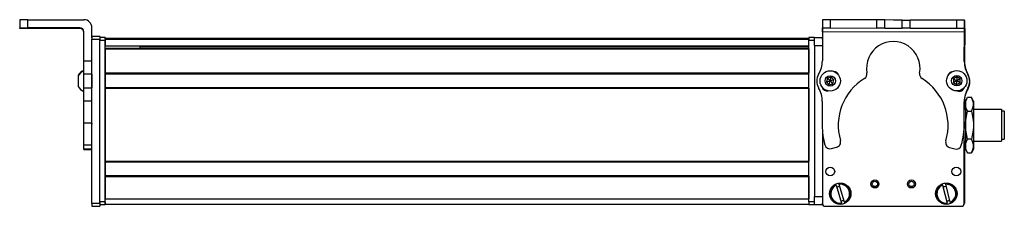
# Model space of a CAD drawing. Extents: x -133 to 1375, y -1191 to 1997.
# Drawn here: x 1 to 369, y 1927 to 1997 of the extents above; entities that cross this region are included whole.
import ezdxf

# ---------------------------------------------------------------- set-up
doc = ezdxf.new("R2010")
doc.units = 0
doc.layers.get('0').update_dxf_attribs({"linetype": 'CONTINUOUS'})

msp = doc.modelspace()

# ---------------------------------------------------------------- linework, layer by layer
at = {"color": 7, "ltscale": 0.074997}
msp.add_line((0.584473, 1996.872925), (0.584473, 1993.873047), dxfattribs=at)
at = {"color": 7}
for p, q in [((3.584473, 1996.890869), (24.584473, 1996.890869)), ((353.655151, 1992.217529), (300.651855, 1992.333374)), ((27.584473, 1928.194458), (27.584473, 1989.59375)), ((30.584473, 1928.194458), (30.584473, 1989.59375)), ((30.584473, 1928.804077), (30.584473, 1989.203491)), ((32.584473, 1990.003418), (295.584412, 1990.003418)), ((32.584473, 1989.625854), (295.584412, 1989.625854)), ((32.584473, 1928.804077), (32.584473, 1989.203491)), ((295.584412, 1928.804077), (295.584412, 1989.203491)), ((297.584412, 1987.203491), (297.584412, 1930.804077)), ((32.584473, 1987.14978), (295.584412, 1987.14978)), ((32.584473, 1986.252197), (295.584412, 1986.252197)), ((32.584473, 1985.952271), (295.584412, 1985.952271)), ((45.584473, 1986.92749), (295.584412, 1986.92749)), ((32.584473, 1976.996582), (295.584412, 1976.996582)), ((32.584473, 1976.696533), (295.584412, 1976.696533)), ((32.584473, 1971.596436), (295.584412, 1971.596436)), ((32.584473, 1971.296509), (295.584412, 1971.296509)), ((32.584473, 1971.296509), (32.584473, 1944.053955)), ((295.584412, 1971.296509), (295.584412, 1944.053955)), ((300.584778, 1955.835449), (300.584778, 1928.804077)), ((300.58728, 1955.787598), (300.58728, 1928.178223)), ((353.58728, 1928.178223), (353.58728, 1956.677734)), ((353.658569, 1951.503906), (353.709229, 1928.310181)), ((32.584473, 1944.053955), (295.584412, 1944.053955)), ((32.584473, 1943.753906), (295.584412, 1943.753906)), ((32.584473, 1938.653809), (295.584412, 1938.653809)), ((32.584473, 1938.353882), (295.584412, 1938.353882)), ((32.584473, 1930.00415), (295.584412, 1930.00415)), ((32.584473, 1928.00415), (295.584412, 1928.00415)), ((301.58728, 1927.178223), (352.58728, 1927.178223))]:
    msp.add_line(p, q, dxfattribs=at)
at = {"color": 7, "ltscale": 0.075}
for p, q in [((3.584473, 1993.890869), (3.584473, 1996.890869)), ((300.661621, 1996.833374), (300.65509, 1993.833374)), ((303.661621, 1996.826782), (300.661621, 1996.833374)), ((303.65509, 1993.826782), (303.661621, 1996.826782)), ((320.907349, 1993.789063), (320.91394, 1996.789063)), ((323.907349, 1993.782593), (323.913879, 1996.782593)), ((330.407349, 1993.768311), (330.413879, 1996.768311)), ((330.413879, 1996.768311), (333.413879, 1996.761841)), ((333.407349, 1993.761841), (333.413879, 1996.761841)), ((350.661499, 1996.724121), (350.657288, 1993.724121)), ((353.661499, 1996.717529), (350.661499, 1996.724121)), ((353.657288, 1993.717529), (353.661499, 1996.717529)), ((300.65509, 1993.833374), (303.65509, 1993.826782)), ((323.907349, 1993.782593), (320.907349, 1993.789063)), ((333.407349, 1993.761841), (330.407349, 1993.768311)), ((350.657288, 1993.724121), (353.657288, 1993.717529)), ((27.584473, 1990.707275), (30.584473, 1990.707275)), ((27.584473, 1990.707275), (30.584473, 1990.707275)), ((30.584473, 1990.595947), (27.584473, 1990.595947)), ((27.584473, 1989.59375), (30.584473, 1989.59375)), ((297.584412, 1990.203491), (300.584412, 1990.203491)), ((297.584412, 1987.203491), (297.584412, 1990.203491)), ((297.584412, 1987.203491), (300.584412, 1987.203491)), ((27.584473, 1981.400146), (24.584473, 1981.400146)), ((27.584473, 1976.546997), (24.584473, 1976.546997)), ((24.584473, 1971.490845), (27.584473, 1971.490845)), ((27.584473, 1966.42041), (24.584473, 1966.42041)), ((27.584473, 1958.24353), (24.584473, 1958.24353)), ((24.584473, 1950.166016), (27.584473, 1950.166016)), ((24.584473, 1948.709473), (27.584473, 1948.709473)), ((27.584473, 1948.500488), (24.584473, 1948.500488)), ((24.584473, 1948.429199), (27.584473, 1948.429199)), ((297.584412, 1930.804077), (300.584412, 1930.804077)), ((297.584412, 1927.804077), (297.584412, 1930.804077)), ((30.584473, 1928.194458), (27.584473, 1928.194458)), ((27.584473, 1927.196655), (30.584473, 1927.196655)), ((297.584412, 1927.804077), (300.584412, 1927.804077))]:
    msp.add_line(p, q, dxfattribs=at)
at = {"color": 7, "ltscale": 0.382401}
msp.add_line((300.608521, 1996.833496), (300.575256, 1981.537476), dxfattribs=at)
at = {"color": 7, "ltscale": 0.001328}
for p, q in [((300.608521, 1996.833496), (300.661621, 1996.833374)), ((353.83783, 1996.575195), (353.784729, 1996.575439))]:
    msp.add_line(p, q, dxfattribs=at)
at = {"color": 7, "ltscale": 0.001447}
msp.add_line((300.785645, 1996.890869), (300.785278, 1996.833008), dxfattribs=at)
at = {"color": 7, "ltscale": 0.394755}
msp.add_line((316.575562, 1996.796875), (300.785645, 1996.890869), dxfattribs=at)
at = {"color": 7, "ltscale": 0.431309}
msp.add_line((320.91394, 1996.789063), (303.661621, 1996.826782), dxfattribs=at)
at = {"color": 7, "ltscale": 0.074999}
msp.add_line((323.913879, 1996.782593), (320.91394, 1996.789063), dxfattribs=at)
at = {"color": 7, "ltscale": 0.08125}
for p, q in [((327.163879, 1996.775391), (323.913879, 1996.782593)), ((330.413879, 1996.768311), (327.163879, 1996.775391)), ((323.907349, 1993.782593), (327.157349, 1993.775513)), ((327.157349, 1993.775513), (330.407349, 1993.768311))]:
    msp.add_line(p, q, dxfattribs=at)
at = {"color": 7, "ltscale": 0.431192}
msp.add_line((350.661499, 1996.724121), (333.413879, 1996.761841), dxfattribs=at)
at = {"color": 7, "ltscale": 0.00313}
msp.add_line((353.784729, 1996.575439), (353.659546, 1996.576172), dxfattribs=at)
at = {"color": 7, "ltscale": 0.075001}
msp.add_line((353.819946, 1993.575195), (353.83783, 1996.575195), dxfattribs=at)
at = {"color": 7, "ltscale": 0.002567}
msp.add_line((0.584473, 1993.770386), (0.584473, 1993.873047), dxfattribs=at)
at = {"color": 7, "ltscale": 0.001859}
msp.add_line((0.584473, 1993.696045), (0.584473, 1993.770386), dxfattribs=at)
at = {"color": 7, "ltscale": 0.00257}
msp.add_line((0.584473, 1993.593262), (0.584473, 1993.696045), dxfattribs=at)
at = {"color": 7, "ltscale": 0.4875}
for p, q in [((23.084473, 1993.890869), (3.584473, 1993.890869)), ((23.084473, 1993.575439), (3.584473, 1993.575439))]:
    msp.add_line(p, q, dxfattribs=at)
at = {"color": 7, "ltscale": 0.35}
for p, q in [((17.584473, 1993.752441), (3.584473, 1993.752441)), ((3.584473, 1993.713867), (17.584473, 1993.713867))]:
    msp.add_line(p, q, dxfattribs=at)
at = {"color": 7, "ltscale": 0.000964}
for p, q in [((3.584473, 1993.713867), (3.584473, 1993.752441)), ((17.584473, 1993.713867), (17.584473, 1993.752441))]:
    msp.add_line(p, q, dxfattribs=at)
at = {"color": 7, "ltscale": 0.007886}
msp.add_line((23.084473, 1993.890869), (23.084473, 1993.575439), dxfattribs=at)
at = {"color": 7, "ltscale": 0.274768}
msp.add_line((24.584473, 1981.400146), (24.584473, 1992.390869), dxfattribs=at)
at = {"color": 7, "ltscale": 0.09364}
msp.add_line((27.584473, 1990.145264), (27.584473, 1993.890869), dxfattribs=at)
at = {"color": 7, "ltscale": 0.0375}
for p, q in [((300.651855, 1992.333374), (300.655151, 1993.833374)), ((353.655151, 1992.217529), (353.657288, 1993.717529))]:
    msp.add_line(p, q, dxfattribs=at)
at = {"color": 7, "ltscale": 0.431307}
msp.add_line((303.65509, 1993.826782), (320.907349, 1993.789063), dxfattribs=at)
at = {"color": 7, "ltscale": 0.43125}
msp.add_line((333.407349, 1993.761841), (350.657288, 1993.724121), dxfattribs=at)
at = {"color": 7, "ltscale": 0.274771}
msp.add_line((353.639648, 1981.226685), (353.655151, 1992.217529), dxfattribs=at)
at = {"color": 7, "ltscale": 0.004073}
msp.add_line((353.657043, 1993.576172), (353.819946, 1993.575195), dxfattribs=at)
at = {"color": 7, "ltscale": 0.307403}
msp.add_line((353.819946, 1993.575195), (353.746704, 1981.279297), dxfattribs=at)
at = {"color": 7, "ltscale": 0.002783}
for p, q in [((27.584473, 1990.595947), (27.584473, 1990.707275)), ((30.584473, 1990.595947), (30.584473, 1990.707275))]:
    msp.add_line(p, q, dxfattribs=at)
at = {"color": 7, "ltscale": 0.025055}
for p, q in [((27.584473, 1990.595947), (27.584473, 1989.59375)), ((30.584473, 1990.595947), (30.584473, 1989.59375))]:
    msp.add_line(p, q, dxfattribs=at)
at = {"color": 7, "ltscale": 0.025}
for p, q in [((30.584473, 1990.203491), (30.584473, 1989.203491)), ((32.584473, 1990.203491), (32.584473, 1989.203491)), ((295.584412, 1990.203491), (295.584412, 1989.203491)), ((30.584473, 1928.804077), (30.584473, 1927.804077)), ((32.584473, 1928.804077), (32.584473, 1927.804077)), ((295.584412, 1928.804077), (295.584412, 1927.804077))]:
    msp.add_line(p, q, dxfattribs=at)
at = {"color": 7, "ltscale": 0.05}
for p, q in [((32.584473, 1990.203491), (30.584473, 1990.203491)), ((30.584473, 1989.203491), (32.584473, 1989.203491)), ((297.584412, 1990.203491), (295.584412, 1990.203491)), ((295.584412, 1989.203491), (297.584412, 1989.203491)), ((32.584473, 1928.804077), (30.584473, 1928.804077)), ((32.584473, 1928.00415), (32.584473, 1930.00415)), ((297.584412, 1928.804077), (295.584412, 1928.804077)), ((30.584473, 1927.804077), (32.584473, 1927.804077)), ((295.584412, 1927.804077), (297.584412, 1927.804077))]:
    msp.add_line(p, q, dxfattribs=at)
at = {"color": 7, "ltscale": 0.007498}
for p, q in [((32.584473, 1989.703491), (32.584473, 1990.003418)), ((32.584473, 1985.952271), (32.584473, 1986.252197)), ((32.584473, 1971.296509), (32.584473, 1971.596436)), ((32.584473, 1938.353882), (32.584473, 1938.653809))]:
    msp.add_line(p, q, dxfattribs=at)
at = {"color": 7, "ltscale": 0.001941}
msp.add_line((32.584473, 1989.625854), (32.584473, 1989.703491), dxfattribs=at)
at = {"color": 7, "ltscale": 0.061902}
msp.add_line((32.584473, 1989.625854), (32.584473, 1987.14978), dxfattribs=at)
at = {"color": 7, "ltscale": 0.015665}
msp.add_line((300.584412, 1989.576904), (300.584412, 1990.203491), dxfattribs=at)
at = {"color": 7, "ltscale": 0.0823}
msp.add_line((300.584778, 1989.203491), (300.584778, 1985.911499), dxfattribs=at)
at = {"color": 7, "ltscale": 0.062817}
msp.add_line((300.58728, 1989.577637), (300.58728, 1987.064941), dxfattribs=at)
at = {"color": 7, "ltscale": 0.005557}
msp.add_line((32.584473, 1986.92749), (32.584473, 1987.14978), dxfattribs=at)
at = {"color": 7, "ltscale": 0.223892}
for p, q in [((32.584473, 1985.952271), (32.584473, 1976.996582)), ((295.584412, 1985.952271), (295.584412, 1976.996582))]:
    msp.add_line(p, q, dxfattribs=at)
at = {"color": 7, "ltscale": 0.018817}
msp.add_line((45.584473, 1986.252197), (45.584473, 1987.004883), dxfattribs=at)
at = {"color": 7, "ltscale": 0.121329}
msp.add_line((24.584473, 1976.546997), (24.584473, 1981.400146), dxfattribs=at)
at = {"color": 7, "ltscale": 0.106796}
msp.add_line((27.584473, 1976.546997), (27.584473, 1980.818848), dxfattribs=at)
at = {"color": 7, "ltscale": 0.063101}
for p, q in [((24.584473, 1974.022949), (24.584473, 1976.546997)), ((27.584473, 1976.546997), (27.584473, 1974.022949))]:
    msp.add_line(p, q, dxfattribs=at)
at = {"color": 7, "ltscale": 0.007501}
for p, q in [((32.584473, 1976.696533), (32.584473, 1976.996582)), ((32.584473, 1943.753906), (32.584473, 1944.053955))]:
    msp.add_line(p, q, dxfattribs=at)
at = {"color": 7, "ltscale": 0.127502}
for p, q in [((32.584473, 1976.696533), (32.584473, 1971.596436)), ((32.584473, 1943.753906), (32.584473, 1938.653809))]:
    msp.add_line(p, q, dxfattribs=at)
at = {"color": 7, "ltscale": 0.005194}
msp.add_line((22.384399, 1976.070801), (22.384399, 1975.863037), dxfattribs=at)
at = {"color": 7, "ltscale": 0.096713}
msp.add_line((22.384399, 1975.863037), (22.384399, 1971.994507), dxfattribs=at)
at = {"color": 7, "ltscale": 0.063303}
for p, q in [((24.584473, 1971.490845), (24.584473, 1974.022949)), ((27.584473, 1974.022949), (27.584473, 1971.490845))]:
    msp.add_line(p, q, dxfattribs=at)
at = {"color": 7, "ltscale": 0.048099}
msp.add_line((32.584473, 1975.928101), (32.584473, 1974.00415), dxfattribs=at)
at = {"color": 7, "ltscale": 0.051901}
msp.add_line((32.584473, 1974.00415), (32.584473, 1971.928101), dxfattribs=at)
at = {"color": 7, "ltscale": 0.036084}
for p, q in [((302.496216, 1975.017578), (302.13269, 1973.620728)), ((302.13269, 1973.620728), (303.160645, 1972.607544)), ((302.496216, 1975.017578), (303.52417, 1974.004395)), ((303.160645, 1972.607544), (303.52417, 1974.004395)), ((303.52417, 1974.004395), (303.887695, 1975.401245)), ((304.915649, 1974.387939), (303.52417, 1974.004395)), ((304.552124, 1972.991211), (303.52417, 1974.004395)), ((349.555725, 1973.380371), (350.796997, 1972.643799)), ((350.831543, 1975.530396), (349.572998, 1974.82373)), ((349.572998, 1974.82373), (350.81427, 1974.087158)), ((350.831543, 1975.530396), (350.81427, 1974.087158)), ((352.072815, 1974.793823), (350.81427, 1974.087158)), ((352.055542, 1973.350586), (350.81427, 1974.087158)), ((352.072815, 1974.793823), (350.831543, 1975.530396)), ((352.055542, 1973.350586), (352.072815, 1974.793823))]:
    msp.add_line(p, q, dxfattribs=at)
at = {"color": 7, "ltscale": 0.036085}
for p, q in [((302.13269, 1973.620728), (303.52417, 1974.004395)), ((303.887695, 1975.401245), (302.496216, 1975.017578)), ((303.160645, 1972.607544), (304.552124, 1972.991211))]:
    msp.add_line(p, q, dxfattribs=at)
at = {"color": 7, "ltscale": 0.036086}
for p, q in [((304.915649, 1974.387939), (303.887695, 1975.401245)), ((350.81427, 1974.087158), (349.555725, 1973.380371)), ((350.796997, 1972.643799), (352.055542, 1973.350586))]:
    msp.add_line(p, q, dxfattribs=at)
at = {"color": 7, "ltscale": 0.036082}
msp.add_line((304.552124, 1972.991211), (304.915649, 1974.387939), dxfattribs=at)
at = {"color": 7, "ltscale": 0.036087}
for p, q in [((349.572998, 1974.82373), (349.555725, 1973.380371)), ((350.796997, 1972.643799), (350.81427, 1974.087158))]:
    msp.add_line(p, q, dxfattribs=at)
at = {"color": 7, "ltscale": 3.4e-05}
msp.add_line((22.384399, 1971.994507), (22.384399, 1971.993164), dxfattribs=at)
at = {"color": 7, "ltscale": 0.123422}
for p, q in [((24.584473, 1966.553955), (24.584473, 1971.490845)), ((27.584473, 1966.553955), (27.584473, 1971.490845))]:
    msp.add_line(p, q, dxfattribs=at)
at = {"color": 7, "ltscale": 0.003442}
msp.add_line((300.584778, 1971.596191), (300.584778, 1971.458496), dxfattribs=at)
at = {"color": 7, "ltscale": 0.003497}
msp.add_line((300.58728, 1971.592773), (300.58728, 1971.452881), dxfattribs=at)
at = {"color": 7, "ltscale": 0.00293}
msp.add_line((353.58728, 1971.371826), (353.58728, 1971.489014), dxfattribs=at)
at = {"color": 7, "ltscale": 0.001929}
msp.add_line((353.614868, 1971.518799), (353.615051, 1971.44165), dxfattribs=at)
at = {"color": 7, "ltscale": 0.003339}
for p, q in [((24.584473, 1966.42041), (24.584473, 1966.553955)), ((27.584473, 1966.42041), (27.584473, 1966.553955))]:
    msp.add_line(p, q, dxfattribs=at)
at = {"color": 7, "ltscale": 0.204422}
for p, q in [((24.584473, 1958.24353), (24.584473, 1966.42041)), ((27.584473, 1958.24353), (27.584473, 1966.42041)), ((353.607483, 1958.06958), (353.61853, 1966.24646))]:
    msp.add_line(p, q, dxfattribs=at)
at = {"color": 7, "ltscale": 0.22251}
msp.add_line((300.565491, 1966.28064), (300.552979, 1957.380249), dxfattribs=at)
at = {"color": 7, "ltscale": 0.081815}
msp.add_line((353.625244, 1966.776489), (353.632385, 1963.503906), dxfattribs=at)
at = {"color": 7, "ltscale": 0.015259}
msp.add_line((353.632324, 1966.022949), (353.628235, 1965.412598), dxfattribs=at)
at = {"color": 7, "ltscale": 0.04019}
msp.add_line((354.084778, 1966.50415), (354.888611, 1967.896362), dxfattribs=at)
at = {"color": 7, "ltscale": 0.030145}
for p, q in [((354.084778, 1966.50415), (354.084778, 1965.29834)), ((357.084778, 1966.50415), (357.084778, 1965.29834))]:
    msp.add_line(p, q, dxfattribs=at)
at = {"color": 7, "ltscale": 0.194855}
for p, q in [((354.084778, 1965.29834), (354.084778, 1957.50415)), ((357.084778, 1965.29834), (357.084778, 1957.50415))]:
    msp.add_line(p, q, dxfattribs=at)
at = {"color": 7, "ltscale": 0.034807}
for p, q in [((354.888611, 1967.896362), (356.280884, 1967.896362)), ((354.888611, 1962.700195), (356.280884, 1962.700195)), ((356.280884, 1952.307861), (354.888611, 1952.307861)), ((354.888611, 1947.111816), (356.280884, 1947.111816))]:
    msp.add_line(p, q, dxfattribs=at)
at = {"color": 7, "ltscale": 0.040191}
msp.add_line((357.084778, 1966.50415), (356.280884, 1967.896362), dxfattribs=at)
at = {"color": 7, "ltscale": 0.01179}
msp.add_line((353.613159, 1963.50415), (354.084778, 1963.50415), dxfattribs=at)
at = {"color": 7, "ltscale": 0.2625}
for p, q in [((357.084778, 1963.50415), (367.584778, 1963.50415)), ((357.084778, 1951.50415), (367.584778, 1951.50415))]:
    msp.add_line(p, q, dxfattribs=at)
at = {"color": 7, "ltscale": 0.002536}
msp.add_line((367.584778, 1963.50415), (367.584778, 1963.40271), dxfattribs=at)
at = {"color": 7, "ltscale": 0.297464}
msp.add_line((367.584778, 1963.40271), (367.584778, 1951.50415), dxfattribs=at)
at = {"color": 7, "ltscale": 0.024974}
for p, q in [((367.584778, 1962.804077), (368.58374, 1962.804077)), ((367.584778, 1952.204102), (368.58374, 1952.204102))]:
    msp.add_line(p, q, dxfattribs=at)
at = {"color": 7, "ltscale": 0.002237}
msp.add_line((368.58374, 1962.7146), (368.58374, 1962.804077), dxfattribs=at)
at = {"color": 7, "ltscale": 0.262762}
msp.add_line((368.58374, 1962.7146), (368.58374, 1952.204102), dxfattribs=at)
at = {"color": 7, "ltscale": 0.008725}
for p, q in [((24.584473, 1957.894531), (24.584473, 1958.24353)), ((27.584473, 1958.24353), (27.584473, 1957.894531))]:
    msp.add_line(p, q, dxfattribs=at)
at = {"color": 7, "ltscale": 0.193213}
msp.add_line((24.584473, 1950.166016), (24.584473, 1957.894531), dxfattribs=at)
at = {"color": 7, "ltscale": 0.000208}
msp.add_line((368.58374, 1960.331299), (368.58374, 1960.322998), dxfattribs=at)
at = {"color": 7, "ltscale": 0.024792}
msp.add_line((368.58374, 1960.322998), (368.58374, 1959.331299), dxfattribs=at)
at = {"color": 7, "ltscale": 0.005682}
msp.add_line((368.58374, 1959.386475), (368.58374, 1959.15918), dxfattribs=at)
at = {"color": 7, "ltscale": 0.000214}
for p, q in [((368.58374, 1958.83667), (368.58374, 1958.828125)), ((368.58374, 1956.378906), (368.58374, 1956.370361))]:
    msp.add_line(p, q, dxfattribs=at)
at = {"color": 7, "ltscale": 0.024786}
for p, q in [((368.58374, 1958.828125), (368.58374, 1957.83667)), ((368.58374, 1956.370361), (368.58374, 1955.378906))]:
    msp.add_line(p, q, dxfattribs=at)
at = {"color": 7, "ltscale": 0.021445}
for p, q in [((368.58374, 1957.861938), (368.58374, 1957.00415)), ((368.58374, 1955.418213), (368.58374, 1954.560425))]:
    msp.add_line(p, q, dxfattribs=at)
at = {"color": 7, "ltscale": 0.194858}
for p, q in [((354.084778, 1957.50415), (354.084778, 1949.709839)), ((357.084778, 1957.50415), (357.084778, 1949.709839))]:
    msp.add_line(p, q, dxfattribs=at)
at = {"color": 7, "ltscale": 0.000211}
msp.add_line((368.58374, 1956.449463), (368.58374, 1956.44104), dxfattribs=at)
at = {"color": 7, "ltscale": 0.001553}
msp.add_line((368.58374, 1956.44104), (368.58374, 1956.378906), dxfattribs=at)
at = {"color": 7, "ltscale": 0.012479}
msp.add_line((353.585632, 1951.50415), (354.084778, 1951.50415), dxfattribs=at)
at = {"color": 7, "ltscale": 0.036414}
msp.add_line((24.584473, 1948.709473), (24.584473, 1950.166016), dxfattribs=at)
at = {"color": 7, "ltscale": 0.005225}
msp.add_line((24.584473, 1948.500488), (24.584473, 1948.709473), dxfattribs=at)
at = {"color": 7, "ltscale": 0.001782}
msp.add_line((24.584473, 1948.429199), (24.584473, 1948.500488), dxfattribs=at)
at = {"color": 7, "ltscale": 0.05006}
for p, q in [((303.992004, 1948.729736), (305.927307, 1949.243774)), ((348.135071, 1949.151611), (350.068115, 1948.62915))]:
    msp.add_line(p, q, dxfattribs=at)
at = {"color": 7, "ltscale": 0.030142}
for p, q in [((354.084778, 1949.709839), (354.084778, 1948.50415)), ((357.084778, 1949.709839), (357.084778, 1948.50415))]:
    msp.add_line(p, q, dxfattribs=at)
at = {"color": 7, "ltscale": 0.040193}
msp.add_line((354.084778, 1948.50415), (354.888611, 1947.111816), dxfattribs=at)
at = {"color": 7, "ltscale": 0.040194}
msp.add_line((357.084778, 1948.50415), (356.280884, 1947.111816), dxfattribs=at)
at = {"color": 7, "ltscale": 0.208743}
for p, q in [((32.584473, 1938.353882), (32.584473, 1930.00415)), ((295.584412, 1938.353882), (295.584412, 1930.00415))]:
    msp.add_line(p, q, dxfattribs=at)
at = {"color": 7, "ltscale": 0.005069}
for p, q in [((305.689026, 1935.021484), (305.63031, 1935.215576)), ((308.84552, 1928.735107), (308.904236, 1928.541016))]:
    msp.add_line(p, q, dxfattribs=at)
at = {"color": 7, "ltscale": 0.173281}
for p, q in [((305.689026, 1935.021484), (307.69696, 1928.387451)), ((308.84552, 1928.735107), (306.837585, 1935.369141)), ((345.506836, 1935.095825), (347.183289, 1928.370361)), ((348.347656, 1928.660645), (346.671204, 1935.386108))]:
    msp.add_line(p, q, dxfattribs=at)
at = {"color": 7, "ltscale": 0.00507}
for p, q in [((306.778809, 1935.563232), (306.837585, 1935.369141)), ((346.622192, 1935.582886), (346.671204, 1935.386108)), ((307.755737, 1928.193359), (307.69696, 1928.387451)), ((347.232361, 1928.173584), (347.183289, 1928.370361)), ((348.347656, 1928.660645), (348.396729, 1928.463867))]:
    msp.add_line(p, q, dxfattribs=at)
at = {"color": 7, "ltscale": 0.005073}
msp.add_line((345.506836, 1935.095825), (345.457825, 1935.292725), dxfattribs=at)
at = {"color": 7, "ltscale": 0.024945}
for p, q in [((27.584473, 1928.194458), (27.584473, 1927.196655)), ((30.584473, 1928.194458), (30.584473, 1927.196655))]:
    msp.add_line(p, q, dxfattribs=at)
at = {"color": 7, "ltscale": 0.01264}
msp.add_line((300.584412, 1927.804077), (300.584412, 1928.309692), dxfattribs=at)
at = {"color": 7}
for points in [[(3.584473, 1996.890869), (0.885986, 1996.880737), (0.616699, 1996.875488), (0.587891, 1996.873779), (0.584473, 1996.872925)], [(0.584473, 1993.873047), (0.591797, 1993.874268), (0.652222, 1993.876709), (1.183716, 1993.883789), (3.584473, 1993.890869)], [(3.584473, 1993.575439), (0.885986, 1993.585449), (0.616699, 1993.590698), (0.587891, 1993.592529), (0.584473, 1993.593262)], [(354.084778, 1965.29834), (354.113525, 1965.772339), (354.201233, 1966.256348), (354.352783, 1966.762207), (354.577087, 1967.303101), (354.888611, 1967.896362)], [(354.888611, 1962.700195), (354.577393, 1963.292969), (354.353027, 1963.833984), (354.201355, 1964.340088), (354.113525, 1964.824463), (354.084778, 1965.29834)], [(357.084778, 1965.29834), (357.059692, 1965.739502), (356.986389, 1966.177368), (356.868042, 1966.611572), (356.751831, 1966.934937), (356.614014, 1967.256836), (356.280884, 1967.896362)], [(356.280884, 1962.700195), (356.614014, 1963.339844), (356.751831, 1963.661621), (356.868042, 1963.985107), (356.986389, 1964.419189), (357.059692, 1964.857056), (357.084778, 1965.29834)], [(354.084778, 1957.50415), (354.109802, 1958.386475), (354.183167, 1959.262207), (354.301514, 1960.130493), (354.417664, 1960.777344), (354.555481, 1961.421021), (354.888611, 1962.700195)], [(356.280884, 1962.700195), (356.614014, 1961.421021), (356.751831, 1960.777344), (356.868042, 1960.130493), (356.986389, 1959.262207), (357.059692, 1958.386475), (357.084778, 1957.50415)], [(354.888611, 1952.307861), (354.555481, 1953.587158), (354.417664, 1954.230835), (354.301514, 1954.877686), (354.183167, 1955.745972), (354.109802, 1956.621582), (354.084778, 1957.50415)], [(357.084778, 1957.50415), (357.059692, 1956.621582), (356.986389, 1955.745972), (356.868042, 1954.877686), (356.751831, 1954.230835), (356.614014, 1953.587158), (356.280884, 1952.307861)], [(354.084778, 1949.709839), (354.121277, 1950.243896), (354.232849, 1950.79187), (354.427612, 1951.371338), (354.720825, 1952.00354), (354.888611, 1952.307861)], [(357.084778, 1949.709839), (357.059692, 1950.151123), (356.986389, 1950.588867), (356.868042, 1951.023071), (356.751831, 1951.346436), (356.614014, 1951.668335), (356.280884, 1952.307861)], [(354.888611, 1947.111816), (354.577332, 1947.70459), (354.352966, 1948.245361), (354.201355, 1948.751343), (354.113525, 1949.23584), (354.084778, 1949.709839)], [(356.280884, 1947.111816), (356.614014, 1947.751343), (356.751831, 1948.073242), (356.868042, 1948.396729), (356.986389, 1948.830811), (357.059692, 1949.268555), (357.084778, 1949.709839)]]:
    msp.add_lwpolyline(points, dxfattribs=at)
for centre, radius in [((303.524231, 1974.004395), 3.800023), ((350.814209, 1974.087158), 3.800023), ((303.524231, 1974.004395), 1.935014), ((350.814209, 1974.087158), 1.935014), ((303.532715, 1940.178223), 1.65), ((350.641541, 1940.178711), 1.65), ((307.267273, 1931.878296), 4), ((320.224731, 1935.515137), 1.5), ((320.224731, 1935.515137), 1), ((333.894775, 1935.515137), 1.5), ((333.894775, 1935.515137), 1), ((346.927246, 1931.878296), 4)]:
    msp.add_circle(centre, radius, dxfattribs=at)
for centre, radius, start, end in [((24.584473, 1993.890869), 2.999966, 0.000735, 90.000733), ((23.084473, 1992.390869), 1.499985, 0.000809, 90.000645), ((23.084473, 1992.075439), 1.499987, 0.399113, 90.000576), ((301.584778, 1989.203491), 1, 175.939061, 180.000005), ((301.575317, 1989.595947), 1, 169.544597, 171.415168), ((301.58728, 1989.577637), 1, 173.878407, 180.000005), ((327.095703, 1978.757568), 10.01, 349.570082, 190.180023), ((300.884399, 1985.952271), 0.3, 177.298938, 180.000005), ((290.565247, 1981.559326), 10.01, 329.535498, 359.87489), ((363.462036, 1981.3302), 9.822928, 180.603961, 210.380512), ((363.756531, 1981.219727), 10.01, 179.659069, 209.998459), ((25.915283, 1974.135986), 4.026311, 109.302609, 151.277325), ((25.915283, 1973.928101), 4.026311, 109.18304, 151.276464), ((303.507324, 1973.946655), 5.005, 149.535503, 210.214279), ((304.713257, 1975.544678), 2.002, 20.877887, 83.808033), ((315.272766, 1976.634521), 2.002, 301.525145, 10.180023), ((338.90918, 1976.583008), 2.002, 169.570088, 238.224953), ((349.463989, 1975.447021), 2.002, 106.532469, 163.037299), ((350.662903, 1973.84375), 5.005, 329.535498, 30.214284), ((350.75293, 1973.712646), 5.005, 329.319678, 29.998461), ((327.049194, 1957.436157), 20.5205, 121.525144, 196.130757), ((327.049194, 1957.436157), 20.5205, 343.619019, 58.224958), ((25.915283, 1973.928101), 4.026311, 208.723536, 250.81696), ((290.217163, 1966.259277), 10.348349, 0.118471, 29.964904), ((302.415588, 1972.268555), 2.002, 196.085282, 278.786039), ((351.747314, 1972.160889), 2.002, 248.902226, 342.795621), ((363.301575, 1966.359009), 9.683696, 149.278333, 180.665843), ((363.980164, 1965.91748), 10.348349, 149.569053, 179.415491), ((325.454407, 1957.781982), 28.154502, 343.955561, 0.585008), ((325.572327, 1957.122559), 25.020695, 179.40974, 196.271705), ((305.413391, 1951.178711), 2.002, 284.874893, 16.130762), ((348.65741, 1951.084229), 2.002, 163.619012, 254.874892), ((303.478027, 1950.664673), 2.002, 196.028222, 284.874893), ((350.590515, 1950.561768), 2.002, 254.874892, 343.721552), ((300.884399, 1944.053955), 0.3, 179.999995, 182.701062), ((300.884399, 1938.353882), 0.3, 177.298938, 180.000005), ((307.267273, 1931.878296), 3.717157, 116.128625, 277.550696), ((307.267273, 1931.878296), 3.517157, 116.661912, 277.017402), ((307.267273, 1931.878296), 2.7, 94.000069, 119.679244), ((307.267273, 1931.878296), 3.717157, 296.12862, 97.550701), ((307.267273, 1931.878296), 3.517157, 296.661921, 97.0174), ((346.927246, 1931.878296), 3.717157, 113.285941, 274.70802), ((346.927246, 1931.878296), 3.517157, 113.819235, 274.174718), ((346.927246, 1931.878296), 2.7, 91.157392, 116.836574), ((346.927246, 1931.878296), 3.717157, 293.285936, 94.708018), ((346.927246, 1931.878296), 3.517157, 293.819237, 94.174717), ((302.584412, 1930.00415), 2, 180.000005, 181.046038), ((301.584778, 1928.804077), 1, 180.000005, 184.060939), ((307.267273, 1931.878296), 2.7, 274.00007, 299.679246), ((346.927246, 1931.878296), 2.7, 271.157394, 296.836569), ((301.58728, 1928.178223), 1, 180.000005, 269.999997), ((352.58728, 1928.178223), 1, 269.999997, 360), ((352.709229, 1928.307983), 1, 311.58654, 0.125084)]:
    msp.add_arc(centre, radius, start, end, dxfattribs=at)
for centre, major_axis, start_param, end_param in [((3.584473, 1993.770386), (3, 0), 3.1415926536, 4.7123889804), ((3.584473, 1993.696045), (3, 0), 1.5707963268, 3.1415926536), ((17.584473, 1993.733154), (-3.25, 0), 3.1415926536, 4.7123889804), ((17.584473, 1993.733154), (-3.25, 0), 1.5707963268, 3.1415926536)]:
    msp.add_ellipse(centre, major_axis=major_axis, ratio=0.00595, start_param=start_param, end_param=end_param, dxfattribs=at)

doc.saveas('drawing.dxf')
